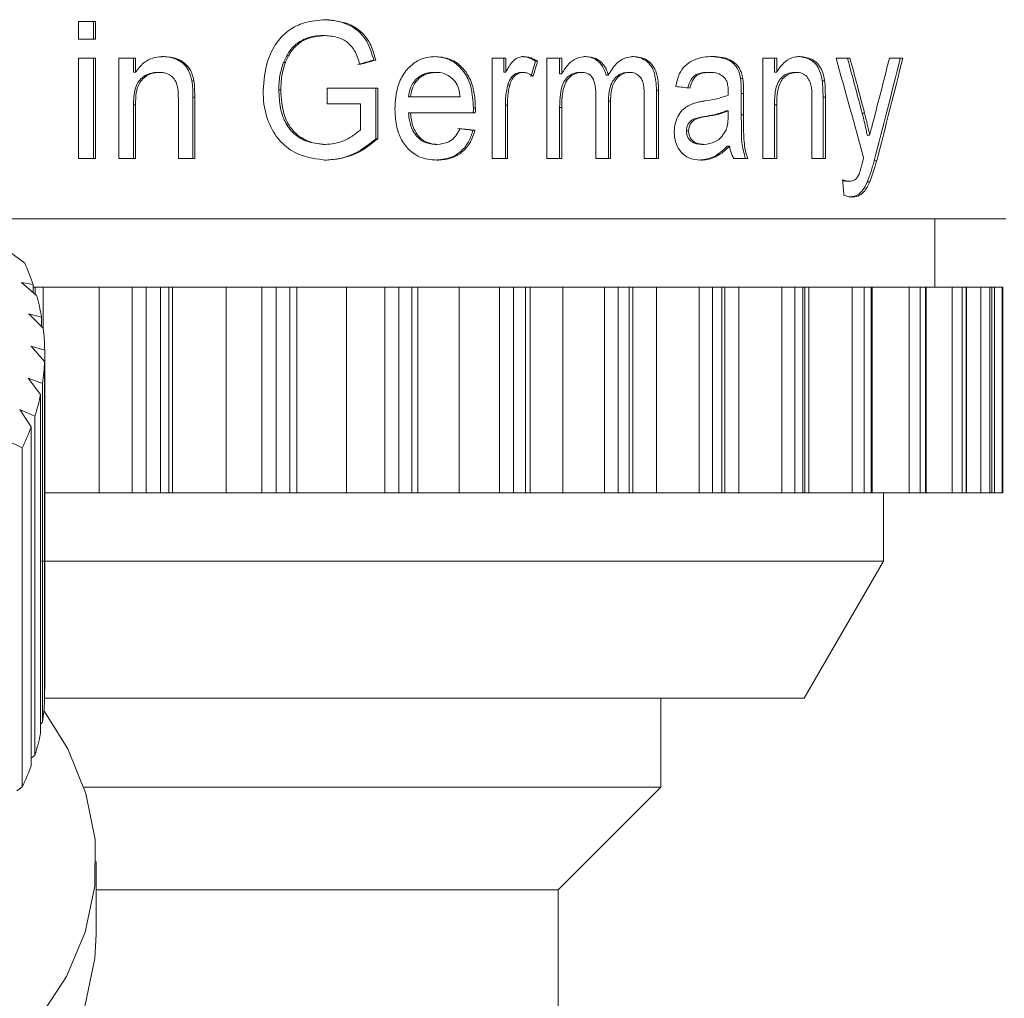
# Model space of a CAD drawing. Units: millimetres. Extents: x -43 to 593, y 5 to 327.
# Drawn here: x -14 to 0, y 256 to 270 of the extents above; entities that cross this region are included whole.
import ezdxf

# ---------------------------------------------------------------- set-up
doc = ezdxf.new("R2010")
doc.units = ezdxf.units.MM
doc.linetypes.add('PHANTOM', pattern=[12.7, 6.35, -1.27, 1.27, -1.27, 1.27, -1.27])

msp = doc.modelspace()

# ---------------------------------------------------------------- linework, layer by layer
at = {"color": 7, "linetype": 'Continuous', "lineweight": 15}
for p, q in [((-13.458, 270.061), (-13.458, 270.317)), ((-13.458, 270.317), (-13.213, 270.317)), ((-13.241, 270.061), (-13.241, 270.317)), ((-13.213, 270.317), (-13.213, 270.061)), ((-9.887, 270.112), (-9.859, 270.112)), ((-13.213, 270.061), (-13.458, 270.061)), ((-13.458, 268.317), (-13.458, 269.779)), ((-13.458, 269.779), (-13.213, 269.779)), ((-13.241, 268.317), (-13.241, 269.779)), ((-13.213, 269.779), (-13.213, 268.317)), ((-12.872, 269.779), (-12.629, 269.779)), ((-12.872, 268.317), (-12.872, 269.779)), ((-12.657, 269.575), (-12.657, 269.779)), ((-12.629, 269.779), (-12.629, 269.575)), ((-10.466, 269.717), (-10.438, 269.717)), ((-9.148, 269.754), (-9.119, 269.754)), ((-7.417, 269.779), (-7.218, 269.779)), ((-7.417, 268.317), (-7.417, 269.779)), ((-7.247, 269.575), (-7.247, 269.779)), ((-7.218, 269.779), (-7.218, 269.575)), ((-6.784, 269.736), (-6.754, 269.736)), ((-6.62, 269.779), (-6.401, 269.779)), ((-6.62, 268.317), (-6.62, 269.779)), ((-6.432, 269.551), (-6.432, 269.779)), ((-6.401, 269.779), (-6.401, 269.551)), ((-3.463, 269.779), (-3.262, 269.779)), ((-3.463, 268.317), (-3.463, 269.779)), ((-3.295, 269.575), (-3.295, 269.779)), ((-3.262, 269.779), (-3.262, 269.575)), ((-2.395, 269.779), (-2.191, 269.779)), ((-1.615, 269.779), (-1.42, 269.779)), ((-12.657, 269.575), (-12.629, 269.575)), ((-12.305, 269.574), (-12.277, 269.574)), ((-8.27, 269.574), (-8.241, 269.574)), ((-7.247, 269.575), (-7.218, 269.575)), ((-6.999, 269.574), (-6.969, 269.574)), ((-6.432, 269.551), (-6.401, 269.551)), ((-6.141, 269.574), (-6.11, 269.574)), ((-5.752, 269.533), (-5.722, 269.533)), ((-5.434, 269.574), (-5.404, 269.574)), ((-4.269, 269.574), (-4.237, 269.574)), ((-3.295, 269.575), (-3.262, 269.575)), ((-3.005, 269.574), (-2.972, 269.574)), ((-11.803, 269.451), (-11.775, 269.451)), ((-7.191, 269.387), (-7.161, 269.387)), ((-3.789, 269.484), (-3.756, 269.484)), ((-2.595, 269.451), (-2.561, 269.451)), ((-10.534, 269.318), (-10.506, 269.318)), ((-9.829, 269.343), (-9.09, 269.343)), ((-9.829, 269.112), (-9.829, 269.343)), ((-9.119, 268.603), (-9.119, 269.343)), ((-9.09, 269.343), (-9.09, 268.603)), ((-5.903, 268.317), (-5.903, 269.25)), ((-5.018, 268.317), (-5.018, 269.316)), ((-4.986, 269.316), (-4.986, 268.317)), ((-3.779, 268.952), (-3.779, 269.265)), ((-3.746, 269.265), (-3.746, 268.952)), ((-12.657, 268.317), (-12.657, 269.101)), ((-12.629, 269.101), (-12.629, 268.317)), ((-12.002, 268.317), (-12.002, 269.19)), ((-11.791, 268.317), (-11.791, 269.212)), ((-11.762, 269.212), (-11.762, 268.317)), ((-9.343, 269.112), (-9.829, 269.112)), ((-9.343, 268.733), (-9.343, 269.112)), ((-8.639, 269.215), (-8.61, 269.215)), ((-8.61, 269.215), (-7.887, 269.215)), ((-5.719, 268.317), (-5.719, 269.151)), ((-5.719, 269.151), (-5.688, 269.151)), ((-5.688, 269.151), (-5.688, 268.317)), ((-5.198, 268.317), (-5.198, 269.221)), ((-3.295, 268.317), (-3.295, 269.101)), ((-3.262, 269.101), (-3.262, 268.317)), ((-2.746, 268.317), (-2.746, 269.19)), ((-2.585, 268.317), (-2.585, 269.212)), ((-2.551, 269.212), (-2.551, 268.317)), ((-8.639, 268.984), (-8.61, 268.984)), ((-7.664, 268.984), (-8.61, 268.984)), ((-7.692, 269.05), (-7.663, 269.05)), ((-7.225, 268.317), (-7.225, 269.094)), ((-7.195, 269.094), (-7.195, 268.317)), ((-6.432, 268.317), (-6.432, 269.062)), ((-6.401, 269.062), (-6.401, 268.317)), ((-4.003, 269.01), (-3.971, 269.01)), ((-3.972, 268.935), (-3.971, 269.01)), ((-7.699, 268.728), (-7.67, 268.728)), ((-4.581, 268.719), (-4.549, 268.719)), ((-9.119, 268.603), (-9.09, 268.603)), ((-1.94, 268.655), (-1.904, 268.655)), ((-9.884, 268.522), (-9.856, 268.522)), ((-8.253, 268.522), (-8.224, 268.522)), ((-4.354, 268.522), (-4.322, 268.522)), ((-3.983, 268.497), (-3.95, 268.497)), ((-13.213, 268.317), (-13.458, 268.317)), ((-12.629, 268.317), (-12.872, 268.317)), ((-11.762, 268.317), (-12.002, 268.317)), ((-7.195, 268.317), (-7.417, 268.317)), ((-6.401, 268.317), (-6.62, 268.317)), ((-5.688, 268.317), (-5.903, 268.317)), ((-4.986, 268.317), (-5.198, 268.317)), ((-3.685, 268.317), (-3.889, 268.317)), ((-3.262, 268.317), (-3.463, 268.317)), ((-2.551, 268.317), (-2.746, 268.317)), ((-1.837, 268.283), (-1.801, 268.283)), ((-2.237, 267.984), (-2.202, 267.984)), ((-1.937, 267.974), (-1.902, 267.974)), ((0.086, 267.435), (-14.632, 267.435)), ((-0.953, 266.435), (-0.953, 267.435)), ((-14.246, 266.785), (-14.472, 266.958)), ((-14.292, 266.507), (-14.122, 266.475)), ((-14.073, 266.317), (-14.292, 266.507)), ((-14.122, 266.475), (-14.122, 266.36)), ((-14.094, 266.435), (-14.122, 266.435)), ((-13.976, 266.435), (-14.094, 266.435)), ((-13.159, 266.435), (-13.976, 266.435)), ((-12.678, 266.435), (-13.159, 266.435)), ((-12.473, 266.435), (-12.678, 266.435)), ((-12.262, 266.435), (-12.473, 266.435)), ((-12.139, 266.435), (-12.262, 266.435)), ((-12.087, 266.435), (-12.139, 266.435)), ((-11.304, 266.435), (-12.087, 266.435)), ((-10.783, 266.435), (-11.304, 266.435)), ((-10.575, 266.435), (-10.783, 266.435)), ((-10.374, 266.435), (-10.575, 266.435)), ((-10.27, 266.435), (-10.374, 266.435)), ((-10.27, 263.435), (-10.27, 266.435)), ((-9.544, 266.435), (-10.27, 266.435)), ((-8.988, 266.435), (-9.544, 266.435)), ((-8.78, 266.435), (-8.988, 266.435)), ((-8.591, 266.435), (-8.78, 266.435)), ((-8.505, 266.435), (-8.591, 266.435)), ((-8.505, 263.435), (-8.505, 266.435)), ((-7.898, 266.435), (-8.505, 266.435)), ((-7.313, 266.435), (-7.898, 266.435)), ((-7.108, 266.435), (-7.313, 266.435)), ((-6.933, 266.435), (-7.108, 266.435)), ((-6.863, 266.435), (-6.933, 266.435)), ((-6.863, 263.435), (-6.863, 266.435)), ((-6.384, 266.435), (-6.863, 266.435)), ((-5.777, 266.435), (-6.384, 266.435)), ((-5.576, 266.435), (-5.777, 266.435)), ((-5.418, 266.435), (-5.576, 266.435)), ((-5.363, 266.435), (-5.418, 266.435)), ((-5.363, 263.435), (-5.363, 266.435)), ((-5.019, 266.435), (-5.363, 266.435)), ((-4.396, 266.435), (-5.019, 266.435)), ((-4.201, 266.435), (-4.396, 266.435)), ((-4.061, 266.435), (-4.201, 266.435)), ((-4.02, 266.435), (-4.061, 266.435)), ((-4.02, 263.435), (-4.02, 266.435)), ((-3.817, 266.435), (-4.02, 266.435)), ((-3.185, 266.435), (-3.817, 266.435)), ((-2.999, 266.435), (-3.185, 266.435)), ((-2.879, 266.435), (-2.999, 266.435)), ((-2.85, 266.435), (-2.879, 266.435)), ((-2.85, 263.435), (-2.85, 266.435)), ((-2.792, 266.435), (-2.85, 266.435)), ((-2.158, 266.435), (-2.792, 266.435)), ((-1.983, 266.435), (-2.158, 266.435)), ((-1.884, 266.435), (-1.983, 266.435)), ((-1.865, 266.435), (-1.884, 266.435)), ((-1.865, 263.435), (-1.865, 266.435)), ((-1.326, 266.435), (-1.865, 266.435)), ((-1.164, 266.435), (-1.326, 266.435)), ((-1.087, 266.435), (-1.164, 266.435)), ((-1.076, 266.435), (-1.087, 266.435)), ((-1.076, 263.435), (-1.076, 266.435)), ((-0.699, 266.435), (-1.076, 266.435)), ((-0.551, 266.435), (-0.699, 266.435)), ((-0.496, 266.435), (-0.551, 266.435)), ((-0.491, 266.435), (-0.496, 266.435)), ((-0.491, 263.435), (-0.491, 266.435)), ((-0.282, 266.435), (-0.491, 266.435)), ((-0.15, 266.435), (-0.282, 266.435)), ((-0.119, 266.435), (-0.15, 266.435)), ((-0.118, 266.435), (-0.119, 266.435)), ((-0.118, 263.435), (-0.118, 266.435)), ((-0.08, 266.435), (-0.118, 266.435)), ((0.034, 266.435), (-0.08, 266.435)), ((0.041, 266.435), (0.034, 266.435)), ((0.041, 263.435), (0.041, 266.435)), ((0.041, 266.435), (0.041, 266.435)), ((-14.185, 266.045), (-13.999, 265.999)), ((-13.975, 265.837), (-14.185, 266.045)), ((-13.999, 265.999), (-13.999, 265.861)), ((-14.154, 265.577), (-13.954, 265.516)), ((-13.956, 265.353), (-14.154, 265.577)), ((-13.954, 265.516), (-13.954, 260.566)), ((-13.956, 260.403), (-13.956, 265.353)), ((-14.198, 265.11), (-13.986, 265.032)), ((-14.015, 264.871), (-14.198, 265.11)), ((-13.986, 265.032), (-13.986, 260.082)), ((-14.015, 259.921), (-14.015, 264.871)), ((-14.317, 264.649), (-14.097, 264.554)), ((-14.151, 264.396), (-14.317, 264.649)), ((-14.097, 264.554), (-14.097, 259.604)), ((-14.151, 259.446), (-14.151, 264.396)), ((-14.51, 264.201), (-14.284, 264.088)), ((-14.284, 264.088), (-14.284, 259.138)), ((-13.159, 263.435), (-13.954, 263.435)), ((-12.678, 263.435), (-13.159, 263.435)), ((-12.473, 263.435), (-12.678, 263.435)), ((-12.262, 263.435), (-12.473, 263.435)), ((-12.139, 263.435), (-12.262, 263.435)), ((-12.087, 263.435), (-12.139, 263.435)), ((-11.304, 263.435), (-12.087, 263.435)), ((-10.783, 263.435), (-11.304, 263.435)), ((-10.575, 263.435), (-10.783, 263.435)), ((-10.374, 263.435), (-10.575, 263.435)), ((-10.27, 263.435), (-10.374, 263.435)), ((-9.544, 263.435), (-10.27, 263.435)), ((-8.988, 263.435), (-9.544, 263.435)), ((-8.78, 263.435), (-8.988, 263.435)), ((-8.591, 263.435), (-8.78, 263.435)), ((-8.505, 263.435), (-8.591, 263.435)), ((-7.898, 263.435), (-8.505, 263.435)), ((-7.313, 263.435), (-7.898, 263.435)), ((-7.108, 263.435), (-7.313, 263.435)), ((-6.933, 263.435), (-7.108, 263.435)), ((-6.863, 263.435), (-6.933, 263.435)), ((-6.384, 263.435), (-6.863, 263.435)), ((-5.777, 263.435), (-6.384, 263.435)), ((-5.576, 263.435), (-5.777, 263.435)), ((-5.418, 263.435), (-5.576, 263.435)), ((-5.363, 263.435), (-5.418, 263.435)), ((-5.019, 263.435), (-5.363, 263.435)), ((-4.396, 263.435), (-5.019, 263.435)), ((-4.201, 263.435), (-4.396, 263.435)), ((-4.061, 263.435), (-4.201, 263.435)), ((-4.02, 263.435), (-4.061, 263.435)), ((-3.817, 263.435), (-4.02, 263.435)), ((-3.185, 263.435), (-3.817, 263.435)), ((-2.999, 263.435), (-3.185, 263.435)), ((-2.879, 263.435), (-2.999, 263.435)), ((-2.85, 263.435), (-2.879, 263.435)), ((-2.792, 263.435), (-2.85, 263.435)), ((-2.158, 263.435), (-2.792, 263.435)), ((-1.983, 263.435), (-2.158, 263.435)), ((-1.884, 263.435), (-1.983, 263.435)), ((-1.865, 263.435), (-1.884, 263.435)), ((-1.326, 263.435), (-1.865, 263.435)), ((-1.703, 262.435), (-1.703, 263.435)), ((-1.164, 263.435), (-1.326, 263.435)), ((-1.087, 263.435), (-1.164, 263.435)), ((-1.076, 263.435), (-1.087, 263.435)), ((-0.699, 263.435), (-1.076, 263.435)), ((-0.551, 263.435), (-0.699, 263.435)), ((-0.496, 263.435), (-0.551, 263.435)), ((-0.491, 263.435), (-0.496, 263.435)), ((-0.282, 263.435), (-0.491, 263.435)), ((-0.15, 263.435), (-0.282, 263.435)), ((-0.119, 263.435), (-0.15, 263.435)), ((-0.118, 263.435), (-0.119, 263.435)), ((-0.08, 263.435), (-0.118, 263.435)), ((0.034, 263.435), (-0.08, 263.435)), ((0.041, 263.435), (0.034, 263.435)), ((0.041, 263.435), (0.041, 263.435)), ((-1.703, 262.435), (-13.999, 262.435)), ((-2.858, 260.435), (-1.703, 262.435)), ((-13.954, 260.566), (-13.956, 260.563)), ((-2.858, 260.435), (-13.956, 260.435)), ((-4.953, 259.135), (-4.953, 260.435)), ((-13.986, 260.082), (-14.015, 260.054)), ((-14.097, 259.604), (-14.151, 259.558)), ((-14.284, 259.138), (-14.363, 259.079)), ((-4.953, 259.135), (-13.38, 259.135)), ((-6.453, 257.635), (-4.953, 259.135)), ((-13.203, 256.99), (-13.203, 258.051)), ((-6.453, 257.635), (-13.203, 257.635)), ((-6.453, 253.635), (-6.453, 257.635))]:
    msp.add_line(p, q, dxfattribs=at)
at = {"color": 8, "linetype": 'PHANTOM', "lineweight": 0}
for p, q in [((-5.018, 269.316), (-4.986, 269.316)), ((-3.779, 269.265), (-3.746, 269.265)), ((-12.657, 269.101), (-12.629, 269.101)), ((-11.791, 269.212), (-11.762, 269.212)), ((-3.295, 269.101), (-3.262, 269.101)), ((-2.585, 269.212), (-2.551, 269.212)), ((-7.225, 269.094), (-7.195, 269.094)), ((-6.432, 269.062), (-6.401, 269.062)), ((-2.013, 268.976), (-1.978, 268.976)), ((-4.312, 268.93), (-4.28, 268.93)), ((-3.779, 268.952), (-3.746, 268.952)), ((-14.094, 266.336), (-14.094, 266.435)), ((-13.976, 265.839), (-13.976, 266.435)), ((-13.159, 263.435), (-13.159, 266.435)), ((-12.678, 263.435), (-12.678, 266.435)), ((-12.473, 263.435), (-12.473, 266.435)), ((-12.262, 263.435), (-12.262, 266.435)), ((-12.139, 263.435), (-12.139, 266.435)), ((-12.087, 263.435), (-12.087, 266.435)), ((-11.304, 263.435), (-11.304, 266.435)), ((-10.783, 263.435), (-10.783, 266.435)), ((-10.575, 263.435), (-10.575, 266.435)), ((-10.374, 263.435), (-10.374, 266.435)), ((-9.544, 263.435), (-9.544, 266.435)), ((-8.988, 263.435), (-8.988, 266.435)), ((-8.78, 263.435), (-8.78, 266.435)), ((-8.591, 263.435), (-8.591, 266.435)), ((-7.898, 263.435), (-7.898, 266.435)), ((-7.313, 263.435), (-7.313, 266.435)), ((-7.108, 263.435), (-7.108, 266.435)), ((-6.933, 263.435), (-6.933, 266.435)), ((-6.384, 263.435), (-6.384, 266.435)), ((-5.777, 263.435), (-5.777, 266.435)), ((-5.576, 263.435), (-5.576, 266.435)), ((-5.418, 263.435), (-5.418, 266.435)), ((-5.019, 263.435), (-5.019, 266.435)), ((-4.396, 263.435), (-4.396, 266.435)), ((-4.201, 263.435), (-4.201, 266.435)), ((-4.061, 263.435), (-4.061, 266.435)), ((-3.817, 263.435), (-3.817, 266.435)), ((-3.185, 263.435), (-3.185, 266.435)), ((-2.999, 263.435), (-2.999, 266.435)), ((-2.879, 263.435), (-2.879, 266.435)), ((-2.792, 263.435), (-2.792, 266.435)), ((-2.158, 263.435), (-2.158, 266.435)), ((-1.983, 263.435), (-1.983, 266.435)), ((-1.884, 263.435), (-1.884, 266.435)), ((-1.326, 263.435), (-1.326, 266.435)), ((-1.164, 263.435), (-1.164, 266.435)), ((-1.087, 263.435), (-1.087, 266.435)), ((-0.699, 263.435), (-0.699, 266.435)), ((-0.551, 263.435), (-0.551, 266.435)), ((-0.496, 263.435), (-0.496, 266.435)), ((-0.282, 263.435), (-0.282, 266.435)), ((-0.15, 263.435), (-0.15, 266.435)), ((-0.119, 263.435), (-0.119, 266.435)), ((-0.08, 263.435), (-0.08, 266.435)), ((0.034, 263.435), (0.034, 266.435)), ((0.041, 263.435), (0.041, 266.435))]:
    msp.add_line(p, q, dxfattribs=at)
at = {"color": 7, "linetype": 'Continuous', "lineweight": 15, "flags": 128}
for points in [[(-14.039, 255.751), (-13.637, 256.368), (-13.363, 257.019), (-13.223, 257.691), (-13.218, 258.37), (-13.351, 259.042), (-13.616, 259.695), (-13.966, 260.254)], [(-26.703, 256.99), (-26.684, 256.63), (-26.544, 255.958), (-26.27, 255.307), (-25.868, 254.69), (-25.347, 254.12), (-24.716, 253.608), (-23.989, 253.164), (-23.18, 252.798), (-22.306, 252.517), (-21.384, 252.326), (-20.434, 252.229), (-19.473, 252.229), (-18.523, 252.326), (-17.601, 252.517), (-16.727, 252.798), (-15.918, 253.164), (-15.191, 253.608), (-14.56, 254.12), (-14.039, 254.69), (-13.637, 255.307), (-13.363, 255.958), (-13.223, 256.63), (-13.203, 256.99)]]:
    msp.add_lwpolyline(points, dxfattribs=at)
at = {"color": 7, "linetype": 'Continuous', "lineweight": 15}
for centre, radius, start, end in [((-17.282, 265.39), 3.341, 18.9533, 24.6824), ((-17.07, 265.458), 3.118, 9.9849, 15.9835), ((-16.965, 265.475), 3.011, 0.7664, 6.9063), ((-16.975, 265.477), 3.021, 351.5274, 357.6538), ((-17.099, 265.5), 3.148, 342.5019, 348.4625), ((-17.328, 265.58), 3.39, 333.8833, 339.5568), ((-16.975, 260.527), 3.021, 351.5274, 357.6538), ((-17.099, 260.55), 3.148, 342.5019, 348.4625), ((-17.328, 260.63), 3.39, 333.8833, 339.5568)]:
    msp.add_arc(centre, radius, start, end, dxfattribs=at)
for centre, major_axis, ratio, start_param, end_param in [((-19.953, 268.499), (22.047, 5.349), 0.06656, 5.196377, 5.208374), ((-19.953, 268.499), (22.147, 5.373), 0.06656, 5.195386, 5.207325), ((-19.953, 248.4), (21.351, 61.159), 0.09006, 5.096113, 5.099987), ((-19.953, 248.4), (21.448, 61.436), 0.09006, 5.094454, 5.098308), ((-19.953, 304.962), (-21.458, 59.578), 0.09223, 4.017408, 4.047866), ((-19.953, 307.11), (-21.348, 61.655), 0.089492, 4.014966, 4.031412), ((-19.953, 307.11), (-21.445, 61.935), 0.089492, 4.018512, 4.034839), ((-19.953, 228.655), (21.342, 62.967), 0.088018, 5.422558, 5.4535), ((-19.953, 229.418), (21.439, 63.266), 0.088003, 5.416326, 5.433672), ((-19.953, 228.655), (21.439, 63.253), 0.088018, 5.41891, 5.449615), ((-19.953, 270.378), (22.15, -2.128), 0.027754, 0.803102, 0.816152), ((-19.953, 269.404), (22.05, -2.162), 0.028319, 0.984307, 0.99623), ((-19.953, 269.404), (22.15, -2.172), 0.028319, 0.98573, 0.997594), ((-19.953, 383.105), (-21.285, 193.119), 0.031741, 4.068942, 4.070384)]:
    msp.add_ellipse(centre, major_axis=major_axis, ratio=ratio, start_param=start_param, end_param=end_param, dxfattribs=at)
for points, knots in [([(-10.765, 269.308), (-10.752, 269.452), (-10.73, 269.703), (-10.582, 270.01), (-10.388, 270.202), (-10.142, 270.321), (-9.958, 270.335), (-9.854, 270.343)], [0, 0, 0, 0, 0.264124, 0.460997, 0.623579, 0.785525, 1, 1, 1, 1]), ([(-9.148, 269.754), (-9.175, 269.848), (-9.222, 270.011), (-9.372, 270.191), (-9.575, 270.306), (-9.754, 270.34), (-9.868, 270.343), (-9.883, 270.343)], [0, 0, 0, 0, 0.2654, 0.458703, 0.651344, 0.956489, 1, 1, 1, 1]), ([(-9.854, 270.343), (-9.724, 270.33), (-9.528, 270.31), (-9.302, 270.155), (-9.18, 269.972), (-9.14, 269.828), (-9.119, 269.754)], [0, 0, 0, 0, 0.392057, 0.591113, 0.791488, 1, 1, 1, 1]), ([(-10.466, 269.717), (-10.428, 269.795), (-10.361, 269.933), (-10.19, 270.055), (-10.033, 270.107), (-9.931, 270.111), (-9.887, 270.112)], [0, 0, 0, 0, 0.3256519, 0.572883, 0.8186498, 1, 1, 1, 1]), ([(-9.859, 270.112), (-9.956, 270.103), (-10.113, 270.089), (-10.3, 269.958), (-10.391, 269.829), (-10.427, 269.743), (-10.438, 269.717)], [0, 0, 0, 0, 0.4001216, 0.647218, 0.8946182, 1, 1, 1, 1]), ([(-9.351, 269.689), (-9.372, 269.759), (-9.406, 269.876), (-9.517, 270.012), (-9.668, 270.095), (-9.79, 270.106), (-9.859, 270.112)], [0, 0, 0, 0, 0.283399, 0.470537, 0.701978, 1, 1, 1, 1]), ([(-12.629, 269.575), (-12.591, 269.624), (-12.515, 269.724), (-12.358, 269.796), (-12.254, 269.802), (-12.21, 269.805)], [0, 0, 0, 0, 0.362647, 0.729439, 1, 1, 1, 1]), ([(-11.803, 269.451), (-11.816, 269.502), (-11.839, 269.592), (-11.917, 269.698), (-12.03, 269.769), (-12.141, 269.802), (-12.218, 269.804), (-12.238, 269.805)], [0, 0, 0, 0, 0.246892, 0.431892, 0.61676, 0.89811, 1, 1, 1, 1]), ([(-12.21, 269.805), (-12.147, 269.798), (-12.041, 269.788), (-11.913, 269.719), (-11.826, 269.62), (-11.79, 269.525), (-11.777, 269.464), (-11.775, 269.451)], [0, 0, 0, 0, 0.311929, 0.529167, 0.705378, 0.937677, 1, 1, 1, 1]), ([(-10.534, 269.318), (-10.533, 269.352), (-10.532, 269.42), (-10.516, 269.556), (-10.486, 269.653), (-10.466, 269.717)], [0, 0, 0, 0, 0.250627, 0.501565, 1, 1, 1, 1]), ([(-10.438, 269.717), (-10.449, 269.685), (-10.47, 269.621), (-10.498, 269.488), (-10.503, 269.386), (-10.506, 269.318)], [0, 0, 0, 0, 0.25061, 0.501576, 1, 1, 1, 1]), ([(-8.838, 269.036), (-8.831, 269.154), (-8.82, 269.347), (-8.702, 269.582), (-8.555, 269.725), (-8.392, 269.796), (-8.285, 269.802), (-8.24, 269.805)], [0, 0, 0, 0, 0.300512, 0.489572, 0.67881, 0.861549, 1, 1, 1, 1]), ([(-7.692, 269.05), (-7.698, 269.155), (-7.707, 269.333), (-7.804, 269.559), (-7.939, 269.708), (-8.102, 269.793), (-8.215, 269.801), (-8.269, 269.805)], [0, 0, 0, 0, 0.272132, 0.461088, 0.650373, 0.83594, 1, 1, 1, 1]), ([(-8.24, 269.805), (-8.157, 269.796), (-8.013, 269.78), (-7.84, 269.642), (-7.728, 269.47), (-7.671, 269.263), (-7.666, 269.121), (-7.663, 269.05)], [0, 0, 0, 0, 0.251853, 0.44036, 0.628907, 0.812742, 1, 1, 1, 1]), ([(-7.218, 269.575), (-7.188, 269.633), (-7.144, 269.719), (-7.051, 269.79), (-6.994, 269.803), (-6.964, 269.804), (-6.96, 269.805)], [0, 0, 0, 0, 0.489221, 0.726989, 0.964352, 1, 1, 1, 1]), ([(-6.784, 269.736), (-6.812, 269.752), (-6.858, 269.779), (-6.928, 269.801), (-6.969, 269.803), (-6.99, 269.805)], [0, 0, 0, 0, 0.431947, 0.71294, 1, 1, 1, 1]), ([(-6.96, 269.805), (-6.934, 269.802), (-6.885, 269.798), (-6.816, 269.773), (-6.775, 269.748), (-6.754, 269.736)], [0, 0, 0, 0, 0.364709, 0.678952, 1, 1, 1, 1]), ([(-6.401, 269.551), (-6.37, 269.603), (-6.311, 269.7), (-6.183, 269.79), (-6.094, 269.8), (-6.048, 269.805)], [0, 0, 0, 0, 0.365769, 0.676555, 1, 1, 1, 1]), ([(-5.752, 269.533), (-5.767, 269.578), (-5.798, 269.667), (-5.886, 269.756), (-5.983, 269.799), (-6.047, 269.803), (-6.078, 269.805)], [0, 0, 0, 0, 0.26781, 0.538214, 0.77582, 1, 1, 1, 1]), ([(-6.048, 269.805), (-5.998, 269.8), (-5.915, 269.793), (-5.812, 269.717), (-5.751, 269.629), (-5.73, 269.561), (-5.722, 269.533)], [0, 0, 0, 0, 0.352252, 0.593983, 0.835917, 1, 1, 1, 1]), ([(-5.722, 269.533), (-5.684, 269.594), (-5.618, 269.701), (-5.483, 269.791), (-5.395, 269.8), (-5.352, 269.805)], [0, 0, 0, 0, 0.399382, 0.704895, 1, 1, 1, 1]), ([(-5.018, 269.316), (-5.022, 269.399), (-5.028, 269.524), (-5.093, 269.669), (-5.174, 269.754), (-5.275, 269.798), (-5.349, 269.803), (-5.383, 269.805)], [0, 0, 0, 0, 0.3107467, 0.4680491, 0.6254935, 0.8287329, 1, 1, 1, 1]), ([(-5.352, 269.805), (-5.288, 269.798), (-5.191, 269.788), (-5.082, 269.696), (-5.02, 269.586), (-4.99, 269.453), (-4.988, 269.358), (-4.986, 269.316)], [0, 0, 0, 0, 0.322916, 0.4817793, 0.6411541, 0.8391958, 1, 1, 1, 1]), ([(-4.737, 269.369), (-4.722, 269.434), (-4.695, 269.547), (-4.601, 269.681), (-4.448, 269.778), (-4.306, 269.802), (-4.212, 269.804), (-4.2, 269.805)], [0, 0, 0, 0, 0.214203, 0.373046, 0.574817, 0.946786, 1, 1, 1, 1]), ([(-3.789, 269.484), (-3.8, 269.53), (-3.819, 269.612), (-3.894, 269.712), (-4.03, 269.792), (-4.152, 269.8), (-4.232, 269.805)], [0, 0, 0, 0, 0.186744, 0.330464, 0.558408, 1, 1, 1, 1]), ([(-4.2, 269.805), (-4.15, 269.803), (-4.036, 269.798), (-3.897, 269.744), (-3.801, 269.638), (-3.769, 269.551), (-3.759, 269.498), (-3.756, 269.484)], [0, 0, 0, 0, 0.2808927, 0.6273694, 0.7856555, 0.9442844, 1, 1, 1, 1]), ([(-3.262, 269.575), (-3.224, 269.632), (-3.151, 269.741), (-3.022, 269.798), (-2.946, 269.803), (-2.917, 269.805)], [0, 0, 0, 0, 0.402846, 0.767736, 1, 1, 1, 1]), ([(-2.595, 269.451), (-2.606, 269.502), (-2.625, 269.592), (-2.691, 269.703), (-2.799, 269.785), (-2.892, 269.797), (-2.95, 269.805)], [0, 0, 0, 0, 0.219079, 0.391642, 0.622324, 1, 1, 1, 1]), ([(-2.917, 269.805), (-2.862, 269.798), (-2.774, 269.787), (-2.669, 269.714), (-2.606, 269.623), (-2.574, 269.53), (-2.564, 269.471), (-2.561, 269.451)], [0, 0, 0, 0, 0.356254, 0.570429, 0.743304, 0.9156, 1, 1, 1, 1]), ([(-12.657, 269.101), (-12.655, 269.169), (-12.651, 269.273), (-12.611, 269.403), (-12.546, 269.491), (-12.45, 269.552), (-12.362, 269.572), (-12.313, 269.574), (-12.305, 269.574)], [0, 0, 0, 0, 0.2945229, 0.4550047, 0.5869394, 0.7728565, 0.9625442, 1, 1, 1, 1]), ([(-12.277, 269.574), (-12.321, 269.57), (-12.41, 269.561), (-12.515, 269.494), (-12.589, 269.395), (-12.624, 269.262), (-12.627, 269.159), (-12.629, 269.101)], [0, 0, 0, 0, 0.20423, 0.410651, 0.547495, 0.747652, 1, 1, 1, 1]), ([(-12.002, 269.19), (-12.003, 269.239), (-12.004, 269.32), (-12.028, 269.425), (-12.073, 269.495), (-12.134, 269.542), (-12.204, 269.57), (-12.254, 269.573), (-12.277, 269.574)], [0, 0, 0, 0, 0.264863, 0.437975, 0.575396, 0.712521, 0.866503, 1, 1, 1, 1]), ([(-8.639, 269.215), (-8.633, 269.26), (-8.62, 269.351), (-8.55, 269.458), (-8.457, 269.534), (-8.361, 269.569), (-8.295, 269.573), (-8.27, 269.574)], [0, 0, 0, 0, 0.218879, 0.440482, 0.626883, 0.853856, 1, 1, 1, 1]), ([(-8.241, 269.574), (-8.297, 269.568), (-8.393, 269.558), (-8.51, 269.472), (-8.582, 269.367), (-8.605, 269.273), (-8.609, 269.224), (-8.61, 269.215)], [0, 0, 0, 0, 0.31671, 0.538532, 0.761094, 0.954538, 1, 1, 1, 1]), ([(-7.969, 269.451), (-8.008, 269.487), (-8.08, 269.554), (-8.182, 269.572), (-8.232, 269.573), (-8.241, 269.574)], [0, 0, 0, 0, 0.491912, 0.91317, 1, 1, 1, 1]), ([(-7.191, 269.387), (-7.18, 269.419), (-7.16, 269.478), (-7.103, 269.54), (-7.048, 269.57), (-7.011, 269.573), (-6.999, 269.574)], [0, 0, 0, 0, 0.3208466, 0.5856063, 0.8512325, 1, 1, 1, 1]), ([(-6.969, 269.574), (-6.995, 269.57), (-7.045, 269.563), (-7.106, 269.509), (-7.143, 269.447), (-7.156, 269.404), (-7.161, 269.387)], [0, 0, 0, 0, 0.298809, 0.572789, 0.827469, 1, 1, 1, 1]), ([(-6.823, 269.514), (-6.84, 269.526), (-6.868, 269.547), (-6.917, 269.569), (-6.95, 269.572), (-6.969, 269.574)], [0, 0, 0, 0, 0.378227, 0.632183, 1, 1, 1, 1]), ([(-6.432, 269.062), (-6.43, 269.126), (-6.428, 269.238), (-6.399, 269.382), (-6.346, 269.48), (-6.276, 269.539), (-6.205, 269.57), (-6.159, 269.573), (-6.141, 269.574)], [0, 0, 0, 0, 0.269273, 0.464389, 0.608954, 0.75396, 0.902734, 1, 1, 1, 1]), ([(-6.11, 269.574), (-6.147, 269.569), (-6.213, 269.56), (-6.299, 269.499), (-6.359, 269.407), (-6.398, 269.256), (-6.4, 269.138), (-6.401, 269.062)], [0, 0, 0, 0, 0.195353, 0.350779, 0.507353, 0.683441, 1, 1, 1, 1]), ([(-5.903, 269.25), (-5.905, 269.307), (-5.908, 269.389), (-5.944, 269.487), (-5.984, 269.538), (-6.042, 269.569), (-6.085, 269.572), (-6.11, 269.574)], [0, 0, 0, 0, 0.353299, 0.506569, 0.661296, 0.79591, 1, 1, 1, 1]), ([(-5.719, 269.151), (-5.716, 269.216), (-5.712, 269.318), (-5.664, 269.446), (-5.6, 269.519), (-5.521, 269.567), (-5.464, 269.571), (-5.434, 269.574)], [0, 0, 0, 0, 0.302237, 0.474289, 0.647403, 0.817221, 1, 1, 1, 1]), ([(-5.404, 269.574), (-5.444, 269.569), (-5.515, 269.56), (-5.598, 269.491), (-5.656, 269.401), (-5.684, 269.283), (-5.687, 269.195), (-5.688, 269.151)], [0, 0, 0, 0, 0.251207, 0.435063, 0.587334, 0.795462, 1, 1, 1, 1]), ([(-5.198, 269.221), (-5.198, 269.28), (-5.199, 269.364), (-5.227, 269.469), (-5.271, 269.527), (-5.332, 269.568), (-5.379, 269.572), (-5.404, 269.574)], [0, 0, 0, 0, 0.341612, 0.487206, 0.633934, 0.812953, 1, 1, 1, 1]), ([(-4.56, 269.343), (-4.546, 269.389), (-4.525, 269.461), (-4.461, 269.534), (-4.376, 269.569), (-4.31, 269.572), (-4.269, 269.574)], [0, 0, 0, 0, 0.285476, 0.452029, 0.661175, 1, 1, 1, 1]), ([(-4.237, 269.574), (-4.269, 269.572), (-4.331, 269.57), (-4.416, 269.545), (-4.477, 269.482), (-4.51, 269.413), (-4.523, 269.364), (-4.528, 269.343)], [0, 0, 0, 0, 0.259706, 0.521248, 0.695868, 0.869266, 1, 1, 1, 1]), ([(-4.024, 269.496), (-4.049, 269.517), (-4.094, 269.553), (-4.168, 269.571), (-4.214, 269.573), (-4.237, 269.574)], [0, 0, 0, 0, 0.386505, 0.689792, 1, 1, 1, 1]), ([(-3.295, 269.101), (-3.293, 269.171), (-3.29, 269.277), (-3.254, 269.411), (-3.195, 269.501), (-3.108, 269.563), (-3.04, 269.57), (-3.005, 269.574)], [0, 0, 0, 0, 0.279939, 0.424697, 0.571239, 0.785458, 1, 1, 1, 1]), ([(-2.972, 269.574), (-3.017, 269.567), (-3.089, 269.556), (-3.172, 269.487), (-3.224, 269.404), (-3.257, 269.273), (-3.26, 269.166), (-3.262, 269.101)], [0, 0, 0, 0, 0.283356, 0.446079, 0.572155, 0.737565, 1, 1, 1, 1]), ([(-2.746, 269.19), (-2.747, 269.244), (-2.748, 269.327), (-2.771, 269.434), (-2.811, 269.505), (-2.874, 269.557), (-2.931, 269.572), (-2.966, 269.573), (-2.972, 269.574)], [0, 0, 0, 0, 0.267535, 0.410127, 0.554143, 0.730287, 0.956884, 1, 1, 1, 1]), ([(-11.791, 269.212), (-11.791, 269.232), (-11.791, 269.272), (-11.792, 269.352), (-11.799, 269.411), (-11.803, 269.451)], [0, 0, 0, 0, 0.250295, 0.500641, 1, 1, 1, 1]), ([(-11.775, 269.451), (-11.772, 269.431), (-11.767, 269.392), (-11.763, 269.311), (-11.763, 269.251), (-11.762, 269.212)], [0, 0, 0, 0, 0.250656, 0.501033, 1, 1, 1, 1]), ([(-7.887, 269.215), (-7.889, 269.236), (-7.894, 269.279), (-7.913, 269.357), (-7.94, 269.416), (-7.966, 269.447), (-7.969, 269.451)], [0, 0, 0, 0, 0.249674, 0.499913, 0.932056, 1, 1, 1, 1]), ([(-7.225, 269.094), (-7.225, 269.119), (-7.224, 269.168), (-7.216, 269.267), (-7.201, 269.339), (-7.191, 269.387)], [0, 0, 0, 0, 0.250072, 0.500341, 1, 1, 1, 1]), ([(-7.161, 269.387), (-7.167, 269.363), (-7.178, 269.315), (-7.188, 269.242), (-7.194, 269.168), (-7.195, 269.119), (-7.195, 269.094)], [0, 0, 0, 0, 0.249987, 0.500179, 0.749431, 1, 1, 1, 1]), ([(-3.971, 269.3), (-3.971, 269.318), (-3.972, 269.362), (-3.983, 269.426), (-4.004, 269.473), (-4.019, 269.491), (-4.024, 269.496)], [0, 0, 0, 0, 0.2461339, 0.6081569, 0.8882259, 1, 1, 1, 1]), ([(-3.779, 269.265), (-3.779, 269.283), (-3.779, 269.32), (-3.78, 269.393), (-3.785, 269.448), (-3.789, 269.484)], [0, 0, 0, 0, 0.250238, 0.500509, 1, 1, 1, 1]), ([(-3.756, 269.484), (-3.754, 269.466), (-3.749, 269.43), (-3.747, 269.356), (-3.747, 269.301), (-3.746, 269.265)], [0, 0, 0, 0, 0.2502956, 0.5005234, 1, 1, 1, 1]), ([(-2.585, 269.212), (-2.585, 269.232), (-2.585, 269.272), (-2.587, 269.352), (-2.592, 269.411), (-2.595, 269.451)], [0, 0, 0, 0, 0.250016, 0.500108, 1, 1, 1, 1]), ([(-2.561, 269.451), (-2.559, 269.431), (-2.554, 269.392), (-2.551, 269.312), (-2.551, 269.252), (-2.551, 269.212)], [0, 0, 0, 0, 0.250543, 0.500684, 1, 1, 1, 1]), ([(-9.834, 268.292), (-9.974, 268.307), (-10.205, 268.332), (-10.489, 268.52), (-10.671, 268.777), (-10.755, 269.055), (-10.762, 269.241), (-10.765, 269.308)], [0, 0, 0, 0, 0.287111, 0.472237, 0.658318, 0.876439, 1, 1, 1, 1]), ([(-9.884, 268.522), (-9.965, 268.531), (-10.111, 268.547), (-10.306, 268.655), (-10.444, 268.828), (-10.523, 269.059), (-10.53, 269.228), (-10.534, 269.318)], [0, 0, 0, 0, 0.224272, 0.403199, 0.583772, 0.779664, 1, 1, 1, 1]), ([(-10.506, 269.318), (-10.499, 269.194), (-10.488, 269), (-10.375, 268.764), (-10.219, 268.612), (-10.034, 268.535), (-9.906, 268.526), (-9.856, 268.522)], [0, 0, 0, 0, 0.301782, 0.473258, 0.64567, 0.859491, 1, 1, 1, 1]), ([(-3.972, 269.24), (-3.972, 269.245), (-3.971, 269.255), (-3.971, 269.275), (-3.971, 269.29), (-3.971, 269.3)], [0, 0, 0, 0, 0.250071, 0.500142, 1, 1, 1, 1]), ([(-4.758, 268.705), (-4.755, 268.75), (-4.749, 268.84), (-4.696, 268.957), (-4.608, 269.062), (-4.53, 269.098), (-4.481, 269.119)], [0, 0, 0, 0, 0.220346, 0.442317, 0.654927, 1, 1, 1, 1]), ([(-4.481, 269.119), (-4.456, 269.126), (-4.416, 269.138), (-4.359, 269.149), (-4.327, 269.154), (-4.311, 269.156)], [0, 0, 0, 0, 0.4422209, 0.7210354, 1, 1, 1, 1]), ([(-4.311, 269.156), (-4.261, 269.165), (-4.178, 269.179), (-4.064, 269.205), (-4.003, 269.228), (-3.972, 269.24)], [0, 0, 0, 0, 0.43853, 0.718703, 1, 1, 1, 1]), ([(-8.228, 268.292), (-8.315, 268.3), (-8.462, 268.313), (-8.644, 268.44), (-8.76, 268.602), (-8.828, 268.809), (-8.835, 268.957), (-8.838, 269.036)], [0, 0, 0, 0, 0.260813, 0.44054, 0.620468, 0.796787, 1, 1, 1, 1]), ([(-8.253, 268.522), (-8.309, 268.529), (-8.406, 268.54), (-8.523, 268.634), (-8.602, 268.758), (-8.631, 268.884), (-8.637, 268.963), (-8.639, 268.984)], [0, 0, 0, 0, 0.273494, 0.470807, 0.668393, 0.910499, 1, 1, 1, 1]), ([(-8.61, 268.984), (-8.602, 268.914), (-8.59, 268.797), (-8.513, 268.656), (-8.417, 268.569), (-8.315, 268.528), (-8.25, 268.524), (-8.224, 268.522)], [0, 0, 0, 0, 0.290047, 0.484648, 0.679278, 0.872704, 1, 1, 1, 1]), ([(-7.693, 268.984), (-7.693, 268.995), (-7.693, 269.011), (-7.692, 269.033), (-7.692, 269.044), (-7.692, 269.05)], [0, 0, 0, 0, 0.499993, 0.749995, 1, 1, 1, 1]), ([(-7.663, 269.05), (-7.663, 269.039), (-7.663, 269.022), (-7.663, 269), (-7.664, 268.989), (-7.664, 268.984)], [0, 0, 0, 0, 0.499992, 0.749995, 1, 1, 1, 1]), ([(-4.312, 268.93), (-4.266, 268.938), (-4.191, 268.951), (-4.088, 268.976), (-4.031, 268.999), (-4.003, 269.01)], [0, 0, 0, 0, 0.4379584, 0.7184238, 1, 1, 1, 1]), ([(-3.971, 269.01), (-4.015, 268.993), (-4.088, 268.967), (-4.192, 268.945), (-4.251, 268.935), (-4.28, 268.93)], [0, 0, 0, 0, 0.439709, 0.71968, 1, 1, 1, 1]), ([(-1.94, 268.655), (-1.945, 268.683), (-1.959, 268.751), (-1.982, 268.858), (-2.003, 268.937), (-2.013, 268.976)], [0, 0, 0, 0, 0.249669, 0.624471, 1, 1, 1, 1]), ([(-1.978, 268.976), (-1.964, 268.924), (-1.943, 268.845), (-1.92, 268.737), (-1.909, 268.683), (-1.904, 268.655)], [0, 0, 0, 0, 0.499388, 0.749619, 1, 1, 1, 1]), ([(-4.581, 268.719), (-4.579, 268.738), (-4.576, 268.775), (-4.554, 268.824), (-4.518, 268.867), (-4.436, 268.912), (-4.364, 268.922), (-4.312, 268.93)], [0, 0, 0, 0, 0.117664, 0.23582, 0.354063, 0.535728, 1, 1, 1, 1]), ([(-4.28, 268.93), (-4.327, 268.923), (-4.4, 268.911), (-4.485, 268.87), (-4.527, 268.817), (-4.546, 268.768), (-4.548, 268.733), (-4.549, 268.719)], [0, 0, 0, 0, 0.421703, 0.653518, 0.781934, 0.91116, 1, 1, 1, 1]), ([(-4.002, 268.732), (-3.996, 268.748), (-3.985, 268.779), (-3.977, 268.831), (-3.972, 268.883), (-3.972, 268.918), (-3.972, 268.935)], [0, 0, 0, 0, 0.250014, 0.500689, 0.749226, 1, 1, 1, 1]), ([(-3.718, 268.317), (-3.739, 268.394), (-3.778, 268.533), (-3.777, 268.752), (-3.778, 268.885), (-3.779, 268.952)], [0, 0, 0, 0, 0.380301, 0.689527, 1, 1, 1, 1]), ([(-3.746, 268.952), (-3.746, 268.898), (-3.746, 268.79), (-3.743, 268.595), (-3.726, 268.43), (-3.691, 268.335), (-3.685, 268.317)], [0, 0, 0, 0, 0.249615, 0.499289, 0.909116, 1, 1, 1, 1]), ([(-1.904, 268.655), (-1.898, 268.678), (-1.883, 268.735), (-1.86, 268.825), (-1.842, 268.893), (-1.833, 268.927)], [0, 0, 0, 0, 0.249994, 0.624996, 1, 1, 1, 1]), ([(-9.856, 268.522), (-9.81, 268.525), (-9.674, 268.534), (-9.496, 268.608), (-9.383, 268.7), (-9.343, 268.733)], [0, 0, 0, 0, 0.247335, 0.729331, 1, 1, 1, 1]), ([(-8.257, 268.292), (-8.175, 268.298), (-8.038, 268.308), (-7.866, 268.416), (-7.754, 268.557), (-7.716, 268.673), (-7.699, 268.728)], [0, 0, 0, 0, 0.334781, 0.5654, 0.796594, 1, 1, 1, 1]), ([(-7.67, 268.728), (-7.692, 268.661), (-7.737, 268.526), (-7.872, 268.386), (-8.04, 268.303), (-8.161, 268.296), (-8.228, 268.292)], [0, 0, 0, 0, 0.250471, 0.5026378, 0.7250169, 1, 1, 1, 1]), ([(-8.224, 268.522), (-8.165, 268.528), (-8.071, 268.537), (-7.962, 268.62), (-7.915, 268.695), (-7.894, 268.742), (-7.889, 268.753)], [0, 0, 0, 0, 0.424213, 0.673844, 0.922966, 1, 1, 1, 1]), ([(-4.369, 268.292), (-4.43, 268.296), (-4.525, 268.304), (-4.645, 268.385), (-4.719, 268.49), (-4.754, 268.605), (-4.757, 268.678), (-4.758, 268.705)], [0, 0, 0, 0, 0.330105, 0.52202, 0.714571, 0.894673, 1, 1, 1, 1]), ([(-4.354, 268.522), (-4.381, 268.524), (-4.436, 268.526), (-4.506, 268.558), (-4.551, 268.608), (-4.576, 268.66), (-4.579, 268.699), (-4.581, 268.719)], [0, 0, 0, 0, 0.279165, 0.561551, 0.721272, 0.853972, 1, 1, 1, 1]), ([(-4.549, 268.719), (-4.548, 268.7), (-4.545, 268.66), (-4.518, 268.606), (-4.474, 268.558), (-4.405, 268.527), (-4.351, 268.524), (-4.322, 268.522)], [0, 0, 0, 0, 0.140598, 0.282529, 0.454194, 0.701745, 1, 1, 1, 1]), ([(-4.322, 268.522), (-4.27, 268.529), (-4.178, 268.54), (-4.067, 268.622), (-4.022, 268.699), (-4.002, 268.732)], [0, 0, 0, 0, 0.426499, 0.747912, 1, 1, 1, 1]), ([(-9.863, 268.292), (-9.796, 268.296), (-9.601, 268.308), (-9.343, 268.42), (-9.179, 268.554), (-9.119, 268.603)], [0, 0, 0, 0, 0.2470221, 0.7199884, 1, 1, 1, 1]), ([(-9.09, 268.603), (-9.157, 268.549), (-9.277, 268.452), (-9.525, 268.325), (-9.713, 268.305), (-9.834, 268.292)], [0, 0, 0, 0, 0.306029, 0.554418, 1, 1, 1, 1]), ([(-4.401, 268.292), (-4.333, 268.299), (-4.223, 268.31), (-4.085, 268.399), (-4.017, 268.464), (-3.983, 268.497)], [0, 0, 0, 0, 0.45036, 0.72138, 1, 1, 1, 1]), ([(-3.95, 268.497), (-3.993, 268.456), (-4.092, 268.361), (-4.24, 268.298), (-4.339, 268.293), (-4.369, 268.292)], [0, 0, 0, 0, 0.344637, 0.801543, 1, 1, 1, 1]), ([(-3.889, 268.317), (-3.899, 268.336), (-3.919, 268.371), (-3.939, 268.432), (-3.947, 268.475), (-3.95, 268.497)], [0, 0, 0, 0, 0.346992, 0.668441, 1, 1, 1, 1]), ([(-2.058, 268.087), (-2.048, 268.117), (-2.034, 268.161), (-2.018, 268.223), (-2.011, 268.254), (-2.007, 268.27)], [0, 0, 0, 0, 0.497033, 0.748461, 1, 1, 1, 1]), ([(-2.007, 268.27), (-2.006, 268.275), (-2.003, 268.287), (-1.998, 268.307), (-1.994, 268.322), (-1.992, 268.33)], [0, 0, 0, 0, 0.249998, 0.624997, 1, 1, 1, 1]), ([(-1.937, 267.974), (-1.919, 268.024), (-1.891, 268.098), (-1.86, 268.203), (-1.844, 268.256), (-1.837, 268.283)], [0, 0, 0, 0, 0.498163, 0.749048, 1, 1, 1, 1]), ([(-1.801, 268.283), (-1.808, 268.257), (-1.828, 268.191), (-1.859, 268.086), (-1.888, 268.011), (-1.902, 267.974)], [0, 0, 0, 0, 0.249444, 0.624212, 1, 1, 1, 1]), ([(-2.299, 268.006), (-2.286, 268.001), (-2.263, 267.993), (-2.231, 267.985), (-2.212, 267.984), (-2.202, 267.984)], [0, 0, 0, 0, 0.403832, 0.70115, 1, 1, 1, 1]), ([(-2.237, 267.984), (-2.25, 267.985), (-2.27, 267.986), (-2.291, 267.992), (-2.298, 267.994)], [0, 0, 0, 0, 0.645856, 1, 1, 1, 1]), ([(-2.202, 267.984), (-2.186, 267.985), (-2.154, 267.986), (-2.108, 268.011), (-2.076, 268.049), (-2.062, 268.078), (-2.058, 268.087)], [0, 0, 0, 0, 0.293354, 0.589119, 0.872336, 1, 1, 1, 1]), ([(-2.197, 267.753), (-2.15, 267.76), (-2.072, 267.771), (-1.986, 267.869), (-1.952, 267.943), (-1.937, 267.974)], [0, 0, 0, 0, 0.451992, 0.765926, 1, 1, 1, 1]), ([(-1.902, 267.974), (-1.928, 267.921), (-1.976, 267.826), (-2.072, 267.761), (-2.133, 267.756), (-2.162, 267.753)], [0, 0, 0, 0, 0.402508, 0.720344, 1, 1, 1, 1]), ([(-2.162, 267.753), (-2.178, 267.754), (-2.205, 267.756), (-2.245, 267.768), (-2.268, 267.777), (-2.279, 267.782)], [0, 0, 0, 0, 0.403703, 0.701208, 1, 1, 1, 1])]:
    msp.add_open_spline(points, degree=3, knots=knots, dxfattribs=at)

doc.saveas('drawing.dxf')
